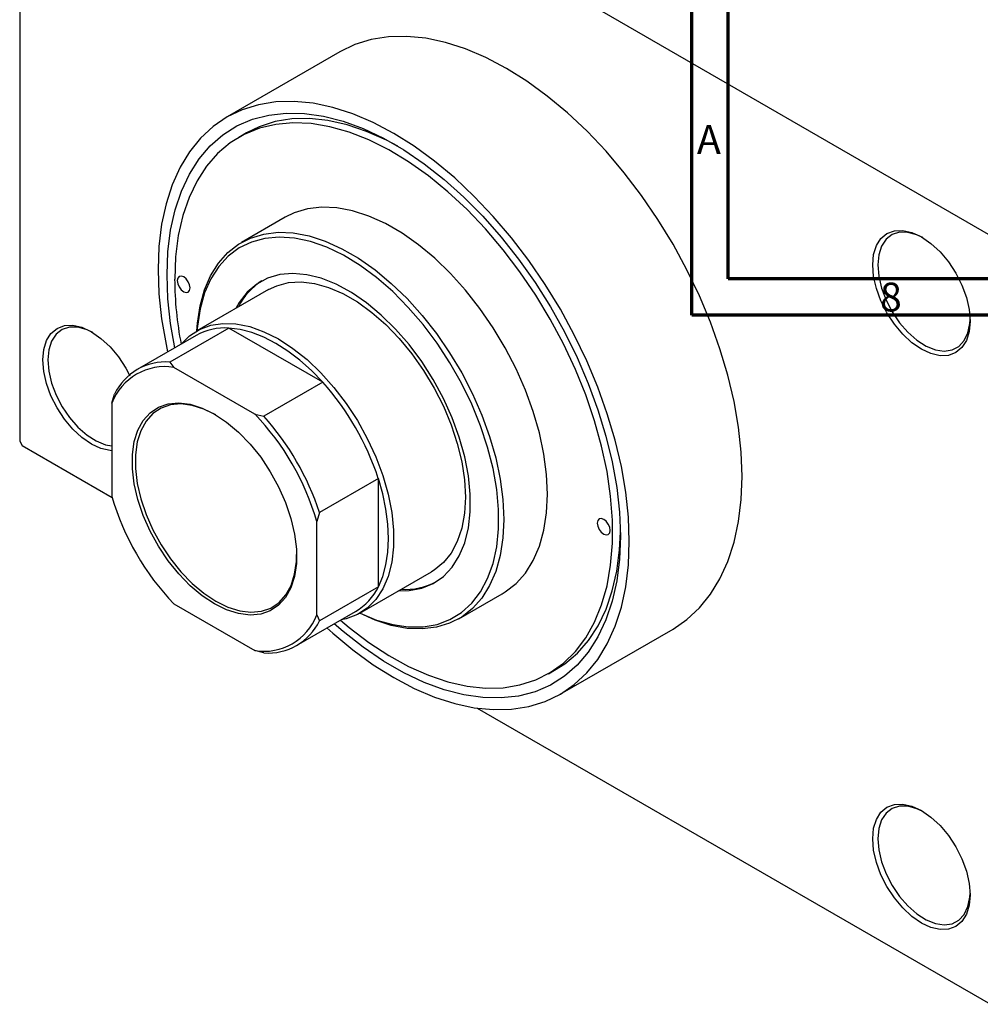
# Model space of a CAD drawing. Units: millimetres. Extents: x -78 to 462, y -90 to 302.
# Drawn here: x -78 to 55, y -90 to 46 of the extents above; entities that cross this region are included whole.
import ezdxf

# ---------------------------------------------------------------- set-up
doc = ezdxf.new("R2010")
doc.units = ezdxf.units.MM
doc.styles.add('SLDTEXTSTYLE0', font='TXT', dxfattribs={"width": 0.75})

msp = doc.modelspace()

# ---------------------------------------------------------------- linework, layer by layer
at = {"color": 7, "linetype": 'Continuous', "lineweight": 70}
for p, q in [((15, 5), (15, 292)), ((20, 10), (20, 287)), ((410, 10), (20, 10)), ((415, 5), (15, 5))]:
    msp.add_line(p, q, dxfattribs=at)
at = {"color": 7, "linetype": 'Continuous', "lineweight": 25}
for p, q in [((-77.78, 92.93), (-77.78, -12.42)), ((-77.43, 93.13), (56.22, 16)), ((-33.6, 41.32), (-49.16, 32.35)), ((-46.47, 30.14), (-47.53, 29.53)), ((-41.16, 18.49), (-47.17, 15.02)), ((-43.42, 8.52), (-53.32, 2.81)), ((-48.91, 3.19), (-57.04, -1.5)), ((-35.95, -4.29), (-48.91, 3.19)), ((-53.42, 2.17), (-61.56, -2.52)), ((-57.04, -1.5), (-56.49, -2.23)), ((-45.33, -8.67), (-56.49, -2.23)), ((-35.95, -4.29), (-44.08, -8.98)), ((-65.05, -7.17), (-64.7, -5.93)), ((-65.05, -7.17), (-65.05, -20.06)), ((-45.33, -8.67), (-44.08, -8.98)), ((-77.78, -12.42), (-77.43, -13.03)), ((-77.43, -13.03), (-65.01, -20.2)), ((-28.28, -17.56), (-36.42, -22.25)), ((-28.28, -32.53), (-28.28, -17.56)), ((-36.42, -22.25), (-36.77, -23.5)), ((-36.77, -36.38), (-36.77, -23.5)), ((-30.83, -36.17), (-20.93, -30.45)), ((-28.28, -32.53), (-36.42, -37.22)), ((-17.18, -36.95), (-11.17, -33.48)), ((-56.49, -34.89), (-45.33, -41.33)), ((-39.56, -40.63), (-31.43, -35.94)), ((-36.77, -36.38), (-36.42, -37.22)), ((-3.17, -47.34), (12.39, -38.36)), ((-44.08, -41.65), (-45.33, -41.33)), ((-4.79, -44.52), (-3.73, -43.91)), ((-14.63, -49.28), (56.22, -90.16))]:
    msp.add_line(p, q, dxfattribs=at)
at = {"color": 7, "linetype": 'Continuous', "lineweight": 25, "flags": 128}
for points in [[(21.92, -17.29), (21.8, -13.94), (21.43, -10.48), (20.81, -6.93), (19.96, -3.31), (18.87, 0.34), (17.56, 4.01), (16.04, 7.65), (14.31, 11.25), (12.39, 14.77), (10.3, 18.19), (8.05, 21.49), (5.66, 24.63), (3.14, 27.6), (0.52, 30.36), (-2.19, 32.91), (-4.96, 35.22), (-7.77, 37.27), (-10.61, 39.05), (-13.44, 40.54), (-16.25, 41.74), (-19.03, 42.63), (-21.73, 43.2), (-24.35, 43.46), (-26.87, 43.4), (-29.26, 43.02), (-31.51, 42.33), (-33.6, 41.32)], [(6.36, -26.27), (6.24, -22.92), (5.87, -19.46), (5.26, -15.91), (4.4, -12.29), (3.32, -8.63), (2.01, -4.97), (0.48, -1.33), (-1.25, 2.27), (-3.16, 5.79), (-5.25, 9.21), (-7.51, 12.51), (-9.9, 15.65), (-12.42, 18.62), (-15.04, 21.38), (-17.74, 23.93), (-20.51, 26.24), (-23.33, 28.29), (-26.16, 30.07), (-29, 31.56), (-31.81, 32.76), (-34.58, 33.65), (-37.29, 34.23), (-39.91, 34.48), (-42.43, 34.42), (-44.82, 34.04), (-47.07, 33.35), (-49.16, 32.34), (-51.08, 31.03), (-52.81, 29.43), (-54.33, 27.55), (-55.64, 25.39), (-56.73, 22.99), (-57.58, 20.36), (-58.2, 17.52), (-58.57, 14.48), (-58.69, 11.28), (-58.57, 7.93), (-58.2, 4.47), (-57.58, 0.92), (-57.36, -0.1)], [(-56.36, 0.48), (-56.95, 3.82), (-57.33, 7.25), (-57.45, 10.56), (-57.33, 13.73), (-56.95, 16.73), (-56.32, 19.53), (-55.46, 22.11), (-54.35, 24.45), (-53.02, 26.54), (-51.48, 28.35), (-49.73, 29.88), (-47.79, 31.1), (-45.67, 32.02), (-43.4, 32.61), (-40.99, 32.88), (-38.46, 32.83), (-35.83, 32.45), (-33.13, 31.75), (-30.36, 30.74), (-27.57, 29.41), (-24.76, 27.79), (-21.96, 25.89), (-19.2, 23.72), (-16.49, 21.29), (-13.87, 18.64), (-11.34, 15.77), (-8.93, 12.71), (-6.65, 9.5), (-4.54, 6.14), (-2.6, 2.68), (-0.85, -0.86), (0.7, -4.46), (2.03, -8.09), (3.13, -11.71), (4, -15.29), (4.62, -18.81), (5, -22.24), (5.13, -25.55), (5.13, -25.55)], [(-33.5, -37.13), (-32.31, -38.13), (-29.6, -40.2), (-26.85, -42), (-24.1, -43.52), (-21.37, -44.73), (-18.67, -45.64), (-16.04, -46.23), (-13.49, -46.5), (-11.05, -46.45), (-8.73, -46.08), (-6.56, -45.38), (-4.55, -44.37), (-2.71, -43.06), (-1.08, -41.45), (0.35, -39.56), (1.56, -37.41), (2.54, -35), (3.29, -32.37), (3.78, -29.53), (4.03, -26.51), (4.03, -23.33), (3.78, -20.03), (3.29, -16.61), (2.54, -13.12), (1.56, -9.59), (0.35, -6.04), (-1.08, -2.5), (-2.71, 1), (-4.55, 4.43), (-6.56, 7.76), (-8.73, 10.97), (-11.05, 14.02), (-13.49, 16.89), (-16.04, 19.56), (-18.67, 22), (-21.37, 24.21), (-24.1, 26.14), (-26.85, 27.8), (-29.6, 29.17), (-32.31, 30.24), (-34.98, 30.99), (-37.57, 31.42), (-40.07, 31.53), (-42.45, 31.31), (-44.7, 30.78), (-46.8, 29.93), (-48.72, 28.76), (-50.46, 27.3), (-51.99, 25.55), (-53.31, 23.53), (-54.41, 21.24), (-55.27, 18.72), (-55.89, 15.99), (-56.27, 13.05), (-56.39, 9.95), (-56.39, 9.95)], [(-25.61, 28.32), (-27.17, 29.14), (-29.9, 30.35), (-32.59, 31.26), (-35.23, 31.85), (-37.77, 32.13), (-40.22, 32.07), (-42.53, 31.7), (-44.71, 31), (-46.47, 30.14)], [(-11.17, -33.48), (-10.76, -33.23), (-9.28, -32.07), (-7.99, -30.62), (-6.91, -28.89), (-6.06, -26.92), (-5.45, -24.72), (-5.07, -22.32), (-4.95, -19.74), (-5.07, -17.02), (-5.45, -14.19), (-6.06, -11.27), (-6.91, -8.32), (-7.99, -5.36), (-9.28, -2.42), (-10.76, 0.46), (-12.43, 3.25), (-14.26, 5.91), (-16.23, 8.42), (-18.31, 10.73), (-20.49, 12.84), (-22.73, 14.7), (-25.01, 16.31), (-27.31, 17.63), (-29.59, 18.66), (-31.84, 19.39), (-34.01, 19.8), (-36.1, 19.88), (-38.07, 19.65), (-39.9, 19.1), (-41.16, 18.49)], [(-53.34, 2.8), (-53.26, 3.86), (-52.89, 6.26), (-52.28, 8.46), (-51.43, 10.43), (-50.35, 12.16), (-49.06, 13.61), (-47.57, 14.77), (-45.91, 15.63), (-44.08, 16.18), (-42.11, 16.42), (-40.03, 16.33), (-37.85, 15.92), (-35.61, 15.19), (-33.32, 14.16), (-31.02, 12.84), (-28.74, 11.23), (-26.5, 9.37), (-24.32, 7.26), (-22.24, 4.95), (-20.27, 2.44), (-18.44, -0.22), (-16.77, -3), (-15.29, -5.88), (-14, -8.82), (-12.92, -11.79), (-12.07, -14.74), (-11.46, -17.65), (-11.08, -20.49), (-10.96, -23.21), (-11.08, -25.78), (-11.46, -28.19), (-12.07, -30.39), (-12.92, -32.36), (-14, -34.09), (-15.29, -35.54), (-16.77, -36.7), (-18.44, -37.56), (-20.27, -38.11), (-22.24, -38.34), (-24.32, -38.26), (-26.5, -37.85), (-28.74, -37.12), (-30.85, -36.18)], [(39.95, 11.91), (40.08, 13.35), (40.46, 14.58), (41.08, 15.57), (41.92, 16.26), (42.94, 16.64), (44.1, 16.68), (45.36, 16.4), (46.67, 15.79), (47.98, 14.89), (49.24, 13.72), (50.4, 12.33), (51.42, 10.78), (52.25, 9.12), (52.88, 7.42), (53.26, 5.74), (53.39, 4.16), (53.26, 2.72), (52.88, 1.48), (52.25, 0.5), (51.42, -0.19), (50.4, -0.57), (49.24, -0.62), (47.98, -0.33), (46.67, 0.28), (45.36, 1.18), (44.1, 2.35), (42.94, 3.74), (41.92, 5.29), (41.08, 6.95), (40.46, 8.65), (40.08, 10.32), (39.95, 11.91)], [(46.85, 15.68), (46.06, 16.06), (44.81, 16.41), (43.66, 16.42), (42.64, 16.1), (41.8, 15.45), (41.17, 14.51), (40.79, 13.31), (40.66, 11.91)], [(-30.82, -36.16), (-30.8, -36.17), (-28.53, -37.12), (-26.3, -37.75), (-24.15, -38.07), (-22.1, -38.05), (-20.17, -37.71), (-18.4, -37.05), (-16.8, -36.07), (-15.38, -34.79), (-14.18, -33.22), (-13.2, -31.39), (-12.45, -29.31), (-11.95, -27.01), (-11.7, -24.52), (-11.7, -21.86), (-11.95, -19.08), (-12.45, -16.2), (-13.2, -13.26), (-14.18, -10.29), (-15.38, -7.33), (-16.8, -4.43), (-18.4, -1.6), (-20.17, 1.11), (-22.1, 3.68), (-24.15, 6.06), (-26.3, 8.23), (-28.53, 10.17), (-30.8, 11.85), (-33.1, 13.25), (-35.39, 14.35), (-37.65, 15.14), (-39.84, 15.61), (-41.95, 15.76), (-43.94, 15.58), (-45.79, 15.08), (-47.48, 14.26), (-48.99, 13.13), (-50.3, 11.7), (-51.39, 10), (-52.26, 8.04), (-52.88, 5.85), (-53.26, 3.45), (-53.32, 2.81)], [(40.66, 11.91), (40.79, 10.36), (41.17, 8.71), (41.8, 7.05), (42.64, 5.44), (43.66, 3.94), (44.81, 2.62), (46.06, 1.53), (47.35, 0.71), (48.62, 0.2), (49.83, 0.02), (50.92, 0.18), (51.85, 0.66), (52.59, 1.46), (53.09, 2.53), (53.35, 3.84), (53.38, 4.36)], [(-56.04, 9.75), (-55.97, 9.32), (-55.78, 8.88), (-55.49, 8.49), (-55.15, 8.22), (-54.82, 8.1), (-54.53, 8.15), (-54.34, 8.37), (-54.27, 8.73), (-54.34, 9.16), (-54.53, 9.6), (-54.82, 9.98), (-55.15, 10.26), (-55.49, 10.38), (-55.78, 10.32), (-55.97, 10.1), (-56.04, 9.75)], [(-25.46, -33.07), (-24.04, -33.04), (-22.3, -32.71), (-20.71, -32.06), (-19.31, -31.09), (-18.1, -29.81), (-17.11, -28.26), (-16.35, -26.44), (-15.85, -24.4), (-15.59, -22.15), (-15.59, -19.74), (-15.85, -17.19), (-16.35, -14.56), (-17.11, -11.87), (-18.1, -9.18), (-19.31, -6.51), (-20.71, -3.92), (-22.3, -1.43), (-24.04, 0.91), (-25.91, 3.06), (-27.88, 5), (-29.92, 6.7), (-32, 8.12), (-34.09, 9.25), (-36.16, 10.07), (-38.17, 10.57), (-40.09, 10.74), (-41.9, 10.58), (-43.57, 10.09), (-45.07, 9.27), (-46.38, 8.15), (-47.48, 6.73), (-47.95, 5.91)], [(-43.42, 8.52), (-42.31, 9.05), (-40.7, 9.47), (-38.95, 9.57), (-37.09, 9.35), (-35.15, 8.81), (-33.17, 7.95), (-31.17, 6.8), (-29.19, 5.36), (-27.26, 3.67), (-25.4, 1.75), (-23.65, -0.37), (-22.03, -2.66), (-20.58, -5.08), (-19.3, -7.59), (-18.23, -10.16), (-17.38, -12.74), (-16.76, -15.29), (-16.39, -17.77), (-16.26, -20.15), (-16.39, -22.38), (-16.76, -24.43), (-17.38, -26.27), (-18.23, -27.86), (-19.3, -29.19), (-20.58, -30.24), (-20.93, -30.45)], [(-74.6, -1.19), (-74.47, 0.25), (-74.09, 1.48), (-73.47, 2.47), (-72.63, 3.16), (-71.61, 3.54), (-70.45, 3.58), (-69.19, 3.3), (-67.88, 2.69), (-66.57, 1.78), (-65.31, 0.62), (-64.15, -0.77), (-63.13, -2.32), (-62.57, -3.39)], [(-67.7, 2.58), (-68.49, 2.96), (-69.74, 3.3), (-70.89, 3.32), (-71.91, 2.99), (-72.75, 2.35), (-73.38, 1.41), (-73.76, 0.21), (-73.89, -1.19)], [(-55.43, 1.01), (-54.33, 2.11), (-52.96, 3), (-51.42, 3.58), (-49.74, 3.85), (-47.93, 3.79), (-46.03, 3.4), (-44.07, 2.7), (-42.07, 1.7), (-40.08, 0.4), (-38.12, -1.16), (-36.22, -2.97), (-34.41, -5), (-32.72, -7.21), (-31.18, -9.57), (-29.81, -12.04), (-28.64, -14.59), (-27.68, -17.16), (-26.94, -19.73), (-26.44, -22.25), (-26.19, -24.69), (-26.19, -27), (-26.44, -29.14), (-26.94, -31.09), (-27.68, -32.81), (-28.64, -34.28), (-29.81, -35.47), (-31.18, -36.36), (-32.72, -36.94), (-33.43, -37.09)], [(-35.95, -4.29), (-37.5, -2.68), (-39.11, -1.24), (-40.76, 0.02), (-42.43, 1.08), (-44.09, 1.94), (-45.74, 2.59), (-47.35, 3), (-48.91, 3.19)], [(-65.05, -13.74), (-65.31, -13.72), (-66.57, -13.43), (-67.88, -12.83), (-69.19, -11.92), (-70.45, -10.75), (-71.61, -9.36), (-72.63, -7.81), (-73.47, -6.15), (-74.09, -4.45), (-74.47, -2.78), (-74.6, -1.19)], [(-73.89, -1.19), (-73.76, -2.75), (-73.38, -4.39), (-72.75, -6.05), (-71.91, -7.66), (-70.89, -9.16), (-69.74, -10.48), (-68.49, -11.57), (-67.21, -12.39), (-65.93, -12.9), (-65.05, -13.06)], [(-50.91, -34.89), (-52.6, -33.76), (-54.26, -32.37), (-55.84, -30.75), (-57.3, -28.92), (-58.63, -26.93), (-59.78, -24.83), (-60.74, -22.66), (-61.48, -20.47), (-61.98, -18.31), (-62.23, -16.23), (-62.23, -14.27), (-61.98, -12.48), (-61.48, -10.89), (-60.74, -9.55), (-59.78, -8.49), (-58.63, -7.72), (-57.3, -7.26), (-55.84, -7.13), (-54.26, -7.32), (-52.6, -7.84), (-50.91, -8.67), (-49.22, -9.79), (-47.57, -11.18), (-45.99, -12.81), (-44.52, -14.64), (-43.19, -16.63), (-42.04, -18.73), (-41.08, -20.9), (-40.35, -23.09), (-39.85, -25.25), (-39.59, -27.33), (-39.59, -29.29), (-39.85, -31.08), (-40.35, -32.66), (-41.08, -34.01), (-42.04, -35.07), (-43.19, -35.84), (-44.52, -36.3), (-45.99, -36.43), (-47.57, -36.23), (-49.22, -35.72), (-50.91, -34.89)], [(-50.69, -8.8), (-50.7, -8.79), (-52.36, -7.98), (-53.98, -7.47), (-55.53, -7.28), (-56.97, -7.41), (-58.27, -7.86), (-59.41, -8.61), (-60.34, -9.66), (-61.07, -10.97), (-61.56, -12.53), (-61.81, -14.29), (-61.81, -16.21), (-61.56, -18.25), (-61.07, -20.37), (-60.34, -22.52), (-59.41, -24.65), (-58.27, -26.71), (-56.97, -28.66), (-55.53, -30.46), (-53.98, -32.05), (-52.36, -33.42), (-50.7, -34.52)], [(-28.28, -32.53), (-27.67, -31.09), (-27.23, -29.48), (-26.96, -27.73), (-26.87, -25.86), (-26.96, -23.88), (-27.23, -21.82), (-27.67, -19.71), (-28.28, -17.56)], [(12.39, -38.36), (12.39, -38.35), (14.31, -37.04), (16.04, -35.44), (17.56, -33.56), (18.87, -31.41), (19.96, -29.01), (20.81, -26.37), (21.43, -23.53), (21.8, -20.49), (21.92, -17.29)], [(1.94, -23.72), (2.01, -24.15), (2.2, -24.59), (2.49, -24.98), (2.83, -25.25), (3.17, -25.37), (3.45, -25.31), (3.65, -25.09), (3.71, -24.74), (3.65, -24.31), (3.45, -23.87), (3.17, -23.48), (2.83, -23.21), (2.49, -23.09), (2.2, -23.15), (2.01, -23.37), (1.94, -23.72)], [(5.13, -25.55), (5, -28.72), (4.62, -31.72), (4, -34.52), (3.13, -37.1), (2.03, -39.44), (0.7, -41.53), (-0.85, -43.35), (-2.6, -44.87), (-4.54, -46.09), (-6.65, -47.01), (-8.93, -47.6), (-11.34, -47.87), (-13.87, -47.82), (-16.49, -47.44), (-19.2, -46.74), (-21.96, -45.73), (-24.76, -44.41), (-27.57, -42.79), (-30.36, -40.88), (-33.13, -38.71), (-34.37, -37.63)], [(-3.73, -43.91), (-2.55, -43.14), (-0.81, -41.68), (0.73, -39.93), (2.05, -37.9), (3.14, -35.62), (4.01, -33.1), (4.63, -30.36), (5, -27.43), (5.12, -24.93)], [(-35.37, -38.21), (-34.58, -38.92), (-31.81, -41.23), (-29, -43.28), (-26.16, -45.06), (-23.33, -46.55), (-20.51, -47.75), (-17.74, -48.64), (-15.04, -49.22), (-12.42, -49.48), (-9.9, -49.41), (-7.51, -49.03), (-5.25, -48.34), (-3.16, -47.33), (-1.25, -46.02), (0.48, -44.42), (2.01, -42.54), (3.32, -40.39), (4.4, -37.98), (5.26, -35.35), (5.87, -32.51), (6.24, -29.47), (6.36, -26.27)], [(-50.7, -34.52), (-49.04, -35.33), (-47.42, -35.84), (-45.87, -36.03), (-44.43, -35.9), (-43.12, -35.46), (-41.99, -34.7), (-41.05, -33.65), (-40.33, -32.34), (-39.84, -30.79), (-39.59, -29.03), (-39.56, -28.08)], [(39.95, -67.3), (40.08, -65.86), (40.46, -64.63), (41.08, -63.65), (41.92, -62.95), (42.94, -62.58), (44.1, -62.53), (45.36, -62.82), (46.67, -63.42), (47.98, -64.33), (49.24, -65.5), (50.4, -66.88), (51.42, -68.44), (52.25, -70.09), (52.88, -71.79), (53.26, -73.47), (53.39, -75.06), (53.26, -76.5), (52.88, -77.73), (52.25, -78.71), (51.42, -79.41), (50.4, -79.79), (49.24, -79.83), (47.98, -79.55), (46.67, -78.94), (45.36, -78.03), (44.1, -76.86), (42.94, -75.48), (41.92, -73.92), (41.08, -72.27), (40.46, -70.57), (40.08, -68.89), (39.95, -67.3)], [(46.85, -63.53), (46.06, -63.16), (44.81, -62.81), (43.66, -62.8), (42.64, -63.12), (41.8, -63.76), (41.17, -64.7), (40.79, -65.9), (40.66, -67.3)], [(40.66, -67.3), (40.79, -68.86), (41.17, -70.5), (41.8, -72.16), (42.64, -73.77), (43.66, -75.27), (44.81, -76.59), (46.06, -77.69), (47.35, -78.5), (48.62, -79.01), (49.83, -79.19), (50.92, -79.04), (51.85, -78.55), (52.59, -77.75), (53.09, -76.68), (53.35, -75.37), (53.38, -74.85)]]:
    msp.add_lwpolyline(points, dxfattribs=at)
at = {"color": 7, "linetype": 'Continuous', "lineweight": 25}
for centre, radius, start, end in [((-8.36, 10.24), 48.04, 180.3395, 191.1107), ((-39.6, 2.17), 8.92, 122.1627, 153.7463), ((-49.45, -4.94), 8.15, 86.2117, 119.2151), ((-57.73, -9.97), 7.84, 80.9104, 159.1248), ((-57.62, -9.34), 7.86, 85.7562, 154.279), ((-63.62, -29.11), 37.17, 18.106, 41.894), ((-71.37, -33.58), 36.04, 16.2541, 43.7459), ((-71.75, -33.8), 37.17, 18.106, 41.894), ((-30.46, -9.97), 36.04, 196.2541, 223.7459), ((-35.56, -28.96), 8.11, 300.6723, 333.9154), ((-24.5, -24.04), 8.84, 266.0849, 297.9709), ((-44.09, -33.59), 7.84, 260.9104, 339.1248), ((-43.5, -33.81), 7.86, 265.7562, 334.279)]:
    msp.add_arc(centre, radius, start, end, dxfattribs=at)

# ---------------------------------------------------------------- texts
at = {"color": 7, "linetype": 'Continuous', "lineweight": 0, "char_height": 3.97, "attachment_point": 2, "style": 'SLDTEXTSTYLE0'}
for s, insert in [('A', (17.34, 31.22)), ('8', (42.46, 9.47))]:
    msp.add_mtext(s, dxfattribs=dict(at, insert=insert))

doc.saveas('drawing.dxf')
